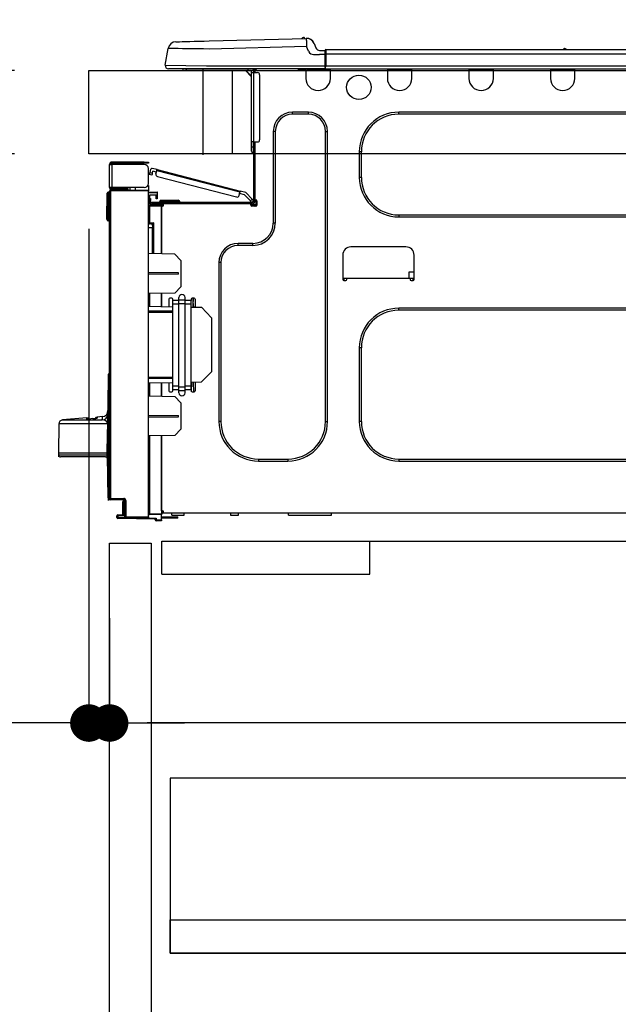
# Model space of a CAD drawing. Extents: x 27948 to 54421, y -25 to 8845.
# Drawn here: x 34481 to 34768, y 2497 to 2970 of the extents above; entities that cross this region are included whole.
import ezdxf

# ---------------------------------------------------------------- set-up
doc = ezdxf.new("R2010")
doc.units = 0
doc.header["$LTSCALE"] = 50
doc.header["$MEASUREMENT"] = 0
doc.linetypes.add('HIDDEN', pattern=[0.375, 0.25, -0.125])
doc.layers.get('0').update_dxf_attribs({"linetype": 'CONTINUOUS'})
doc.layers.get('DEFPOINTS').update_dxf_attribs({"color": 146, "linetype": 'CONTINUOUS'})
for name, color, linetype in [('121-キャビネット（中）', 253, 'HIDDEN'), ('126-甲板', 2, 'CONTINUOUS'), ('150-機器', 8, 'CONTINUOUS'), ('166-寸法B', 11, 'CONTINUOUS')]:
    doc.layers.add(name, color=color, linetype=linetype)
doc.styles.add('KH001', font='txt')
doc.dimstyles.new('KH1xx030', dxfattribs={"dimscale": 30, "dimtxt": 2, "dimasz": 0.6, "dimexe": 0.3, "dimexo": 1.2, "dimgap": 0.5, "dimtad": 3, "dimdec": 1, "dimdsep": 46, "dimlunit": 6, "dimtxsty": 'KH001', "dimblk": 'DOT', "dimcen": 1, "dimdle": 1, "dimclrd": 256, "dimclre": 256, "dimclrt": 256, "dimadec": 0, "dimazin": 0, "dimtfac": 1, "dimtdec": 1, "dimtix": 1, "dimtmove": 2, "dimatfit": 3, "dimldrblk": 'CLOSEDBLANK', "dimfxl": 1, "dimtolj": 1, "dimtzin": 0, "dimlwd": -1, "dimlwe": -1, "dimarcsym": 0})

# ---------------------------------------------------------------- blocks, each defined once
blk = doc.blocks.new('HT-F6S_D')
at = {"layer": '150-機器', "color": 13, "linetype": 'Continuous'}
for p, q in [((19.64, 13.39), (66.27, 14.62)), ((66.27, 14.62), (66.27, 14.54)), ((66.27, 14.54), (66.27, 14.32)), ((66.27, 14.32), (66.28, 13.96)), ((66.37, 14.62), (66.37, 14.62)), ((-1.45, 1.72), (-0.08, 9.72)), ((0.12, 9.72), (-0.08, 9.72)), ((0.72, 9.71), (0.12, 9.72)), ((1.71, 9.7), (0.72, 9.71)), ((3.06, 9.68), (1.71, 9.7)), ((4.76, 9.66), (3.06, 9.68)), ((3.67, 12.98), (3.87, 12.98)), ((3.87, 12.98), (4.46, 13)), ((4.46, 13), (5.41, 13.02)), ((6.76, 9.64), (4.76, 9.66)), ((5.41, 13.02), (6.72, 13.06)), ((6.72, 13.06), (8.35, 13.1)), ((9.02, 9.61), (6.76, 9.64)), ((8.35, 13.1), (10.25, 13.15)), ((11.5, 9.58), (9.02, 9.61)), ((10.25, 13.15), (12.39, 13.2)), ((14.15, 9.55), (11.5, 9.58)), ((12.39, 13.2), (14.7, 13.26)), ((16.92, 9.51), (14.15, 9.55)), ((14.7, 13.26), (17.14, 13.33)), ((19.74, 9.48), (16.92, 9.51)), ((17.14, 13.33), (19.64, 13.39)), ((66.37, 10.7), (19.74, 9.48)), ((66.28, 13.96), (66.3, 13.47)), ((66.3, 13.47), (66.31, 12.88)), ((66.31, 12.88), (66.33, 12.2)), ((66.33, 12.2), (66.35, 11.46)), ((66.35, 11.46), (66.37, 10.7)), ((67.28, 8.51), (66.37, 10.7)), ((69.98, 12.21), (70.9, 10.02)), ((69.98, 12.21), (70.9, 10.02)), ((69.98, 12.21), (69.98, 12.21)), ((70.9, 10.02), (70.9, 10.02)), ((190.4, 9.69), (190.49, 9.69)), ((190.49, 9.69), (190.49, 9.69)), ((67.28, 8.51), (67.81, 7.65)), ((67.81, 7.65), (68.43, 7.2)), ((68.43, 7.2), (69.74, 6.87)), ((69.74, 6.87), (72.7, 6.85)), ((72.7, 8.81), (75.31, 8.81)), ((75.31, 6.85), (72.7, 6.85)), ((75.31, 7.24), (75.31, 8.91)), ((75.31, 8.81), (75.31, 7.24)), ((75.31, 8.32), (75.31, 7.24)), ((75.31, 0.59), (75.31, 7.24)), ((75.61, 7.24), (75.31, 7.24)), ((75.61, 9.2), (429.43, 9.2)), ((75.61, 9.2), (75.61, 9.17)), ((75.61, 9.17), (75.61, 9.05)), ((75.61, 9.05), (75.61, 8.87)), ((75.61, 8.87), (75.61, 8.63)), ((75.61, 8.63), (75.61, 8.33)), ((75.61, 8.33), (75.61, 7.99)), ((75.61, 7.99), (75.61, 7.63)), ((75.61, 7.63), (75.61, 7.24)), ((75.61, 7.24), (75.61, 1.47)), ((75.61, 7.24), (429.43, 7.24)), ((189.82, 9.4), (191.08, 9.4)), ((-1.45, 1.72), (18.37, 1.47)), ((18.37, 0), (0, 0)), ((8.76, -0.88), (8.76, 0)), ((18.37, 1.47), (75.31, 1.47)), ((75.31, 0), (18.37, 0)), ((38.13, 0), (38.13, -0.88)), ((62.47, -0.74), (62.44, 0)), ((64.43, -0.69), (64.4, 0)), ((66.08, 0), (66.08, -0.69)), ((66.67, 0), (66.67, -0.1)), ((67.34, 0), (67.34, -0.1)), ((67.34, 0), (67.34, -0.1)), ((70.6, -0.1), (70.59, 0)), ((70.6, -0.1), (70.59, 0)), ((71.58, -0.1), (71.57, 0)), ((71.58, -0.1), (71.57, 0)), ((71.58, -0.1), (71.57, 0)), ((71.58, -0.1), (71.57, 0)), ((71.57, 0), (71.58, -0.1)), ((71.57, 0), (71.58, -0.1)), ((71.57, 0), (71.58, -0.1)), ((71.57, 0), (71.58, -0.1)), ((73.54, -0.1), (73.53, 0)), ((75.31, 0.59), (75.31, 0)), ((75.31, 0), (429.72, 0)), ((75.61, 1.47), (429.43, 1.47)), ((77.24, -0.1), (77.24, 0)), ((77.83, -0.69), (77.83, 0)), ((105.24, 0), (105.24, -0.69)), ((105.83, 0), (105.83, -0.1)), ((116.41, -0.1), (116.41, 0)), ((116.99, -0.69), (116.99, 0)), ((144.41, 0), (144.41, -0.69)), ((144.99, 0), (144.99, -0.1)), ((155.57, -0.1), (155.57, 0)), ((156.15, -0.69), (156.15, 0)), ((183.57, 0), (183.57, -0.69)), ((184.15, 0), (184.15, -0.1)), ((194.73, -0.1), (194.73, 0)), ((195.31, -0.69), (195.31, 0)), ((8.76, -0.88), (7.78, -0.88)), ((38.13, -0.88), (8.76, -0.88)), ((37.01, -0.88), (39.94, -3.82)), ((37.27, -0.88), (39.94, -3.56)), ((39.94, -0.88), (38.13, -0.88)), ((39.94, -1.86), (39.94, -0.88)), ((39.94, -35.15), (39.94, -1.86)), ((39.94, -1.86), (40.92, -1.86)), ((40.53, -0.1), (40.73, -0.1)), ((40.73, -0.1), (40.73, -0.29)), ((40.92, -0.49), (40.92, -0.88)), ((40.92, -0.88), (40.92, -1.86)), ((40.92, -1.86), (40.92, -35.15)), ((40.92, -1.86), (42.88, -1.86)), ((41.51, -0.2), (41.51, -1.86)), ((42.1, -0.2), (41.51, -0.2)), ((43.86, -2.84), (43.86, -34.17)), ((64.43, -0.69), (62.47, -0.74)), ((65, -0.67), (64.43, -0.69)), ((65.55, -0.66), (65, -0.67)), ((66.06, -0.65), (65.55, -0.66)), ((66.08, -0.64), (65.62, -0.66)), ((66.08, -0.64), (66.06, -0.65)), ((66.08, -0.69), (77.83, -0.69)), ((66.08, -0.69), (66.08, -4.6)), ((66.67, -0.1), (77.24, -0.1)), ((77.83, -4.6), (77.83, -0.69)), ((105.24, -0.69), (116.99, -0.69)), ((105.24, -0.69), (105.24, -4.6)), ((105.83, -0.1), (116.41, -0.1)), ((116.99, -4.6), (116.99, -0.69)), ((144.41, -0.69), (156.15, -0.69)), ((144.41, -0.69), (144.41, -4.6)), ((144.99, -0.1), (155.57, -0.1)), ((156.15, -4.6), (156.15, -0.69)), ((183.57, -0.69), (195.31, -0.69)), ((183.57, -0.69), (183.57, -4.6)), ((184.15, -0.1), (194.73, -0.1)), ((195.31, -4.6), (195.31, -0.69)), ((67.26, -20.85), (59.62, -20.85)), ((59.62, -21.83), (59.62, -20.85)), ((67.26, -21.83), (59.62, -21.83)), ((67.26, -21.83), (67.26, -20.85)), ((350.78, -20.85), (110.73, -20.85)), ((110.73, -21.83), (110.73, -20.85)), ((350.78, -21.83), (110.73, -21.83)), ((50.42, -30.06), (50.42, -74.11)), ((51.4, -30.06), (50.42, -30.06)), ((51.4, -30.06), (51.4, -74.11)), ((75.48, -30.06), (76.46, -30.06)), ((75.48, -169.47), (75.48, -30.06)), ((76.46, -169.47), (76.46, -30.06)), ((39.94, -37.5), (39.94, -35.15)), ((40.92, -35.15), (39.94, -35.15)), ((39.94, -37.5), (40.73, -37.5)), ((39.94, -39.65), (39.94, -37.5)), ((40.73, -35.15), (40.73, -37.5)), ((40.73, -37.5), (40.92, -37.5)), ((40.73, -37.5), (40.73, -40.43)), ((40.92, -35.15), (40.92, -63.73)), ((40.92, -35.15), (42.88, -35.15)), ((41.51, -35.15), (41.51, -63.05)), ((40.73, -40.43), (40.92, -40.43)), ((91.73, -39.85), (91.73, -52.18)), ((92.71, -39.85), (91.73, -39.85)), ((92.71, -39.85), (92.71, -52.18)), ((-28.2, -45.9), (-28.2, -46)), ((-28.2, -57.06), (-28.2, -46)), ((-28.2, -46), (-27.12, -46)), ((-27.61, -45.9), (-27.61, -46)), ((-11.55, -44.82), (-27.12, -44.82)), ((-27.12, -45.41), (-11.55, -45.41)), ((-27.12, -46), (-27.12, -57.06)), ((-11.55, -46), (-27.12, -46)), ((-17.82, -45.41), (-17.82, -46)), ((-13.12, -46), (-13.12, -45.41)), ((-11.55, -45.41), (-11.55, -44.82)), ((-11.55, -44.82), (-9.59, -44.82)), ((-9.59, -45.41), (-11.55, -45.41)), ((-9.59, -44.82), (-9.59, -45.41)), ((-9.59, -55.1), (-9.59, -47.95)), ((-9.04, -50.74), (-9.02, -50.69)), ((-9.04, -50.76), (-9.04, -50.74)), ((-7.91, -51.05), (-9.04, -50.76)), ((-9.02, -50.69), (-9, -50.6)), ((-9, -50.6), (-8.97, -50.48)), ((-8.97, -50.48), (-8.93, -50.34)), ((-8.93, -50.34), (-8.89, -50.18)), ((-8.89, -50.18), (-8.85, -50)), ((-8.85, -50), (-8.8, -49.81)), ((-8.8, -49.81), (-8.41, -48.3)), ((-8.8, -49.81), (-7.66, -50.11)), ((-7.9, -51.04), (-7.91, -51.05)), ((-7.89, -50.98), (-7.9, -51.04)), ((-7.86, -50.9), (-7.89, -50.98)), ((-7.83, -50.78), (-7.86, -50.9)), ((-7.8, -50.63), (-7.83, -50.78)), ((-7.75, -50.47), (-7.8, -50.63)), ((-7.71, -50.29), (-7.75, -50.47)), ((-7.66, -50.11), (-7.71, -50.29)), ((-5.41, -48.46), (-7.69, -47.87)), ((-7.66, -50.11), (-7.42, -49.16)), ((-5.71, -49.6), (-7.42, -49.16)), ((-5.95, -50.55), (-5.56, -49.03)), ((-5.56, -49.03), (-5.53, -48.92)), ((34.39, -59.36), (-5.56, -49.03)), ((-5.53, -48.92), (-5.51, -48.81)), ((-5.51, -48.81), (-5.48, -48.72)), ((-5.48, -48.72), (-5.46, -48.63)), ((-5.46, -48.63), (-5.44, -48.56)), ((-5.44, -48.56), (-5.43, -48.51)), ((-5.43, -48.51), (-5.42, -48.47)), ((-5.42, -48.47), (-5.41, -48.46)), ((-5.41, -48.46), (34.54, -58.8)), ((-5.25, -51.74), (32.8, -61.58)), ((-9.59, -56.08), (-9.86, -56.08)), ((-9.66, -55.59), (-9.59, -55.59)), ((-9.59, -56.08), (-9.59, -58.23)), ((92.71, -52.18), (91.73, -52.18)), ((-29.47, -72.06), (-29.31, -59.71)), ((-28.98, -72.06), (-28.82, -59.71)), ((-28.82, -59.71), (-28.82, -59.23)), ((-28.82, -59.23), (-28.64, -59.23)), ((-28.64, -59.71), (-28.82, -59.71)), ((-28.64, -59.71), (-28.64, -59.23)), ((-28.64, -59.23), (-28.2, -59.32)), ((-27.12, -57.06), (-28.2, -57.06)), ((-28.2, -57.06), (-28.2, -57.16)), ((-28.2, -206.33), (-28.2, -58.88)), ((-28.2, -58.88), (-27.71, -58.88)), ((-27.71, -58.39), (-9.59, -58.23)), ((-9.59, -58.72), (-27.71, -58.88)), ((-27.71, -58.88), (-27.71, -206.33)), ((-27.61, -57.06), (-27.61, -57.16)), ((-11.55, -57.06), (-27.12, -57.06)), ((-19.87, -57.65), (-27.12, -57.65)), ((-19.87, -58.23), (-27.12, -58.23)), ((-19.87, -57.06), (-19.87, -57.51)), ((-19.45, -57.51), (-19.87, -57.51)), ((-19.87, -58.23), (-19.87, -57.65)), ((-19.87, -57.65), (-19.38, -57.65)), ((-19.38, -58.23), (-19.87, -58.23)), ((-19.45, -57.51), (-19.45, -57.06)), ((-19.38, -57.51), (-19.45, -57.51)), ((-19.38, -57.65), (-19.38, -57.06)), ((-19.38, -57.65), (-19.38, -58.23)), ((-19.38, -58.32), (-19.38, -58.23)), ((-18.51, -57.06), (-18.51, -58.31)), ((-15.71, -58.29), (-15.71, -57.06)), ((-9.59, -58.23), (-9.59, -58.72)), ((-9.59, -215.3), (-9.59, -58.72)), ((-9.59, -59.27), (-5.29, -59.2)), ((-5.29, -59.68), (-9.59, -59.76)), ((-5.29, -60.71), (-9.1, -60.77)), ((-9.1, -60.77), (-9.1, -62.36)), ((-5.87, -61.48), (-5.87, -61.09)), ((-5.29, -61.48), (-5.87, -61.48)), ((-5.87, -62.46), (-5.87, -61.48)), ((-5.36, -60.71), (-5.31, -60.88)), ((-5.31, -60.88), (-5.29, -61.09)), ((-5.29, -59.2), (-5.29, -59.68)), ((-5.29, -59.68), (-5.29, -60.71)), ((-5.29, -61.09), (-5.29, -61.48)), ((-5.29, -61.48), (-5.29, -62.46)), ((34, -60.88), (34.39, -59.36)), ((36.61, -60.55), (34.24, -59.93)), ((34.42, -59.25), (34.39, -59.36)), ((34.45, -59.15), (34.42, -59.25)), ((34.47, -59.05), (34.45, -59.15)), ((34.49, -58.96), (34.47, -59.05)), ((34.51, -58.89), (34.49, -58.96)), ((34.53, -58.84), (34.51, -58.89)), ((34.54, -58.8), (34.53, -58.81)), ((34.53, -58.81), (34.53, -58.84)), ((37.24, -59.49), (34.54, -58.8)), ((39.4, -63.51), (36.61, -60.55)), ((37.24, -59.49), (40.25, -62.71)), ((-9.11, -66.18), (-9.59, -66.18)), ((-9.11, -65.7), (-3.33, -65.59)), ((-3.33, -66.08), (-9.11, -66.18)), ((-9.11, -66.18), (-9.11, -74)), ((-9.1, -62.36), (-8.52, -62.36)), ((-9.1, -63.34), (-9.1, -62.36)), ((-8.52, -63.34), (-9.1, -63.34)), ((-9.1, -63.73), (-9.1, -63.34)), ((-9.1, -63.73), (-9.1, -65.09)), ((-9.1, -65.09), (-3.33, -65.19)), ((-8.52, -62.36), (-8.52, -63.34)), ((-8.52, -63.73), (-8.52, -63.34)), ((-8.52, -65.1), (-8.52, -64.91)), ((-8.52, -64.91), (-7.93, -64.91)), ((40.34, -64.32), (-7.93, -64.32)), ((-2.25, -64.91), (-7.93, -64.91)), ((-6.56, -64.91), (-6.56, -65.13)), ((-5.29, -62.46), (-5.87, -62.46)), ((-4.21, -63.93), (-4.21, -64.32)), ((-1.27, -63.93), (-4.21, -63.93)), ((-3.43, -63.15), (-1.27, -63.15)), ((-3.33, -65.59), (-3.33, -65.19)), ((-2.25, -65.4), (-3.33, -65.4)), ((-3.33, -65.59), (-3.33, -65.99)), ((-3.33, -65.74), (-2.32, -65.75)), ((-3.33, -88.93), (-3.33, -65.99)), ((-3.33, -65.99), (-2.74, -65.99)), ((-3.33, -66.08), (-3.33, -88.93)), ((-2.25, -65.5), (-2.25, -64.91)), ((39.65, -64.91), (-2.25, -64.91)), ((-1.27, -63.15), (2.64, -63.15)), ((-1.27, -63.15), (-1.27, -63.93)), ((-1.27, -63.93), (-1.27, -64.32)), ((2.64, -63.93), (-1.27, -63.93)), ((2.64, -63.15), (4.8, -63.15)), ((2.64, -63.15), (2.64, -63.93)), ((2.64, -63.93), (2.64, -64.32)), ((5.58, -63.93), (2.64, -63.93)), ((5.58, -63.93), (5.58, -64.32)), ((39.4, -63.51), (40.25, -62.71)), ((39.53, -63.65), (39.4, -63.51)), ((39.65, -63.78), (39.53, -63.65)), ((39.77, -63.91), (39.65, -63.78)), ((40.34, -64.91), (39.65, -64.91)), ((39.65, -65.5), (39.65, -64.91)), ((42, -65.4), (39.65, -65.4)), ((39.87, -64.01), (39.77, -63.91)), ((41.8, -65.89), (39.85, -65.89)), ((39.95, -64.1), (39.87, -64.01)), ((40.02, -64.17), (39.95, -64.1)), ((40.05, -64.21), (40.02, -64.17)), ((40.07, -64.22), (40.05, -64.21)), ((40.92, -63.42), (40.07, -64.22)), ((42.1, -65.99), (40.14, -65.99)), ((40.25, -62.71), (40.38, -62.85)), ((40.38, -62.85), (40.51, -62.98)), ((40.51, -62.98), (40.63, -63.1)), ((40.63, -63.1), (40.73, -63.21)), ((40.73, -63.21), (40.81, -63.3)), ((40.81, -63.3), (40.87, -63.37)), ((40.87, -63.37), (40.91, -63.41)), ((40.91, -63.41), (40.92, -63.42)), ((41.51, -63.05), (41.51, -63.73)), ((41.51, -63.05), (42.1, -63.05)), ((42, -63.05), (42, -65.5)), ((42.59, -63.54), (42.59, -65.5)), ((110.73, -70.2), (110.73, -71.17)), ((110.73, -70.2), (350.78, -70.2)), ((-29.47, -72.06), (-28.98, -72.06)), ((-29.46, -72.55), (-29.47, -72.06)), ((-28.98, -72.06), (-28.2, -72.06)), ((-28.97, -72.55), (-28.98, -72.06)), ((-28.97, -73.03), (-28.97, -72.55)), ((-28.97, -72.55), (-28.2, -72.55)), ((-28.2, -73.03), (-28.97, -73.03)), ((-9.11, -74), (-9.59, -74)), ((-9.59, -74.47), (-9.23, -74.48)), ((-9.11, -74), (-7.16, -74)), ((-7.64, -74.49), (-9.1, -74.49)), ((-8.34, -74.49), (-7.64, -74.51)), ((-7.64, -75.34), (-7.64, -74.49)), ((-7.64, -75.34), (-7.64, -76.46)), ((-7.16, -74), (-7.16, -88.87)), ((51.4, -74.11), (50.42, -74.11)), ((110.73, -71.17), (350.78, -71.17)), ((-7.64, -76.46), (-9.59, -76.43)), ((-7.64, -88.86), (-7.64, -76.46)), ((40.63, -83.9), (33.48, -83.9)), ((33.48, -84.88), (33.48, -83.9)), ((40.63, -84.88), (33.48, -84.88)), ((40.63, -84.88), (40.63, -83.9)), ((3.13, -89.05), (-9.59, -88.82)), ((6.07, -92.09), (3.13, -89.05)), ((83.8, -89.48), (83.8, -101.23)), ((114.15, -85.57), (87.72, -85.57)), ((118.07, -101.23), (118.07, -89.48)), ((6.07, -92.09), (6.07, -104.8)), ((24.28, -93.1), (24.28, -169.47)), ((25.26, -93.1), (24.28, -93.1)), ((25.26, -93.1), (25.26, -169.47)), ((4.9, -98.01), (-9.59, -97.93)), ((4.9, -98.67), (-9.59, -98.75)), ((4.9, -98.67), (4.9, -98.01)), ((115.61, -97.71), (115.56, -100.64)), ((118.07, -97.71), (115.61, -97.71)), ((83.8, -100.64), (85.76, -100.64)), ((84.29, -100.64), (84.27, -101.72)), ((84.29, -101.72), (85.27, -101.72)), ((85.76, -101.23), (85.76, -100.64)), ((85.76, -100.64), (116.11, -100.64)), ((116.11, -100.64), (118.07, -100.64)), ((116.11, -100.64), (116.11, -101.23)), ((116.6, -101.72), (117.58, -101.72)), ((117.6, -101.72), (117.58, -100.64)), ((3.08, -107.79), (-9.59, -108.01)), ((-9.11, -108), (-9.11, -114.13)), ((-3.33, -114.23), (-3.33, -107.9)), ((-3.33, -107.9), (-3.33, -114.23)), ((3.08, -107.79), (6.07, -104.8)), ((0.2, -110.73), (0.2, -114.29)), ((1.66, -110.24), (0.69, -110.24)), ((2.15, -111.36), (2.15, -110.73)), ((2.15, -113.04), (2.15, -111.36)), ((5.09, -111.36), (2.15, -111.36)), ((5.09, -113.04), (2.15, -113.04)), ((2.15, -152.53), (2.15, -113.04)), ((5.09, -111.02), (5.09, -109.89)), ((5.09, -111.02), (8.03, -111.02)), ((5.09, -112.7), (5.09, -111.02)), ((5.09, -152.88), (5.09, -112.7)), ((5.09, -112.7), (8.03, -112.7)), ((8.03, -111.02), (8.03, -109.89)), ((8.03, -112.7), (8.03, -111.02)), ((10.96, -111.36), (8.03, -111.36)), ((8.03, -152.88), (8.03, -112.7)), ((10.96, -113.04), (8.03, -113.04)), ((10.96, -110.73), (10.96, -111.36)), ((10.96, -113.04), (10.96, -111.36)), ((10.96, -152.53), (10.96, -113.04)), ((12.43, -110.24), (11.45, -110.24)), ((11.87, -112.78), (11.85, -114.35)), ((11.87, -112.71), (11.88, -112.62)), ((11.87, -112.76), (11.87, -112.71)), ((11.87, -112.78), (11.87, -112.76)), ((11.93, -112.78), (11.87, -112.78)), ((11.88, -112.19), (11.89, -112.01)), ((11.88, -112.36), (11.88, -112.19)), ((11.88, -112.5), (11.88, -112.36)), ((11.88, -112.62), (11.88, -112.5)), ((11.92, -110.24), (11.89, -111.82)), ((11.89, -111.82), (11.95, -111.82)), ((11.89, -112.01), (11.89, -111.82)), ((11.91, -114.35), (11.98, -110.24)), ((12.92, -110.73), (12.92, -114.52)), ((-9.59, -114.12), (2.15, -114.33)), ((-9.59, -116.29), (2.15, -116.35)), ((2.15, -117.04), (-9.59, -117.1)), ((10.96, -114.48), (15.86, -114.57)), ((11.84, -114.5), (11.85, -114.35)), ((11.85, -114.5), (11.85, -114.35)), ((11.85, -114.35), (12.92, -114.35)), ((20.76, -119.64), (15.86, -114.57)), ((350.78, -115.03), (110.73, -115.03)), ((110.73, -116.01), (110.73, -115.03)), ((350.78, -116.01), (110.73, -116.01)), ((20.76, -119.64), (20.76, -145.66)), ((91.73, -134.03), (91.73, -169.47)), ((92.71, -134.03), (91.73, -134.03)), ((92.71, -134.03), (92.71, -169.47)), ((-28.65, -146.78), (-28.2, -146.31)), ((-28.59, -146.72), (-28.47, -146.6)), ((-28.47, -146.6), (-28.45, -146.58)), ((15.77, -150.64), (20.76, -145.66)), ((-29.06, -169.19), (-28.78, -149.49)), ((-28.78, -206.41), (-28.78, -147.12)), ((-28.3, -147.12), (-28.78, -147.12)), ((-28.69, -146.82), (-28.67, -146.79)), ((-28.67, -146.79), (-28.59, -146.72)), ((-28.2, -147.01), (-28.3, -147.12)), ((-28.3, -147.12), (-28.3, -206.41)), ((-9.59, -148.11), (2.15, -148.17)), ((2.15, -148.86), (-9.59, -148.92)), ((2.15, -150.88), (-9.59, -151.09)), ((-9.11, -151.08), (-9.11, -157.21)), ((-3.33, -157.31), (-3.33, -150.98)), ((-3.33, -150.98), (-3.33, -157.31)), ((0.2, -150.92), (0.2, -154.78)), ((15.77, -150.64), (10.96, -150.73)), ((11.13, -155.15), (11.21, -150.72)), ((12.3, -155.27), (12.14, -150.71)), ((12.92, -150.69), (12.92, -154.78)), ((0.69, -155.27), (1.66, -155.27)), ((2.15, -154.22), (2.15, -152.53)), ((5.09, -152.53), (2.15, -152.53)), ((5.09, -154.22), (2.15, -154.22)), ((2.15, -154.78), (2.15, -154.22)), ((5.09, -152.88), (8.03, -152.88)), ((5.09, -154.56), (5.09, -152.88)), ((5.09, -154.56), (8.03, -154.56)), ((5.09, -155.69), (5.09, -154.56)), ((10.96, -152.53), (8.03, -152.53)), ((8.03, -154.56), (8.03, -152.88)), ((10.96, -154.22), (8.03, -154.22)), ((8.03, -155.69), (8.03, -154.56)), ((10.96, -154.22), (10.96, -152.53)), ((10.96, -154.22), (10.96, -154.78)), ((11.45, -155.27), (12.43, -155.27)), ((-9.59, -157.2), (3.13, -157.42)), ((6.07, -160.46), (3.13, -157.42)), ((6.07, -160.46), (6.07, -173.18)), ((-39.14, -167.75), (-50.78, -168.72)), ((-50.78, -168.72), (-31.72, -168.72)), ((-39.14, -168.28), (-39.14, -167.75)), ((-36.21, -168.06), (-37.18, -168.14)), ((-34.25, -167.87), (-34.36, -167.89)), ((-31.68, -167.12), (-34.25, -167.34)), ((-34.25, -167.34), (-34.25, -167.54)), ((-34.25, -167.54), (-34.25, -167.87)), ((-31.72, -168.72), (-31.71, -168.57)), ((-31.71, -168.57), (-31.7, -168.07)), ((-31.7, -168.07), (-31.69, -167.37)), ((-31.69, -167.37), (-31.68, -167.12)), ((-31.68, -167.12), (-31.68, -167.14)), ((-9.59, -166.46), (4.9, -166.54)), ((-9.59, -167.28), (4.9, -167.2)), ((4.9, -167.2), (4.9, -166.54)), ((25.26, -169.47), (24.28, -169.47)), ((75.48, -169.47), (76.46, -169.47)), ((92.71, -169.47), (91.73, -169.47)), ((-52.58, -170.64), (-52.77, -184.55)), ((-29.13, -170.64), (-52.58, -170.64)), ((-29.24, -175.72), (-29.13, -170.64)), ((-29.04, -170.65), (-29.12, -175.73)), ((3.08, -176.17), (6.07, -173.18)), ((-29.39, -184.53), (-29.24, -175.72)), ((-29.12, -175.73), (-29.26, -184.54)), ((3.08, -176.17), (-9.59, -176.39)), ((-9.11, -176.38), (-9.11, -213.72)), ((-3.33, -212.45), (-3.33, -176.28)), ((-3.33, -176.28), (-3.33, -213.82)), ((-29.32, -184.27), (-29.31, -184.18)), ((-29.32, -184.55), (-29.32, -184.27)), ((-29.31, -184.15), (-29.3, -184.14)), ((-29.31, -184.18), (-29.31, -184.15)), ((-29.3, -184.14), (-29.3, -184.14)), ((-29.3, -184.14), (-29.29, -184.14)), ((-29.29, -184.14), (-29.29, -184.15)), ((-29.29, -184.15), (-29.29, -184.17)), ((-29.29, -184.17), (-29.28, -184.27)), ((-29.28, -184.27), (-29.27, -184.39)), ((-29.27, -184.39), (-29.27, -184.54)), ((-52.77, -184.55), (-52.76, -185.54)), ((-52.77, -184.55), (-29.39, -184.55)), ((-52.76, -185.54), (-52.76, -186.5)), ((-52.76, -185.54), (-29.31, -185.54)), ((-30.21, -186.5), (-51.78, -186.5)), ((-30.21, -186.5), (-29.62, -186.27)), ((-29.62, -186.27), (-29.46, -186.08)), ((-29.46, -186.08), (-29.36, -185.87)), ((-29.39, -184.54), (-29.39, -184.53)), ((-29.39, -184.55), (-29.39, -184.54)), ((-29.36, -185.87), (-29.34, -185.78)), ((-29.32, -184.57), (-29.32, -184.55)), ((-29.32, -184.55), (-29.32, -184.55)), ((-29.31, -185.54), (-29.32, -184.57)), ((-29.27, -184.54), (-29.25, -185.54)), ((-29.26, -184.55), (-29.26, -184.54)), ((-29.26, -184.54), (-29.26, -184.54)), ((-29.26, -184.54), (-29.26, -184.54)), ((-29.26, -184.54), (-29.26, -184.55)), ((-28.78, -184.55), (-29.26, -184.55)), ((-28.97, -206.1), (-29.25, -186.02)), ((43.27, -187.48), (43.27, -188.46)), ((43.27, -187.48), (57.47, -187.48)), ((43.27, -188.46), (57.47, -188.46)), ((57.47, -187.48), (57.47, -188.46)), ((110.73, -187.48), (110.73, -188.46)), ((110.73, -187.48), (350.78, -187.48)), ((110.73, -188.46), (350.78, -188.46)), ((-28.97, -206.1), (-28.97, -207.36)), ((-28.78, -206.41), (-28.3, -206.41)), ((-28.3, -206.41), (-28.19, -206.41)), ((-21.09, -207.03), (-28.3, -206.9)), ((-28.2, -206.33), (-27.71, -206.33)), ((-27.5, -207.06), (-27.99, -207.06)), ((-27.71, -206.33), (-21.44, -206.38)), ((-21.44, -206.87), (-27.71, -206.82)), ((-27.5, -207.06), (-27.5, -206.91)), ((-21.26, -207.06), (-27.5, -207.06)), ((-21.93, -214.24), (-21.93, -208.08)), ((-21.45, -208.08), (-21.93, -208.08)), ((-21.45, -208.08), (-21.45, -214.72)), ((-20.95, -208.08), (-21.45, -208.08)), ((-21.44, -207.59), (-20.95, -207.59)), ((-21.26, -207.04), (-21.26, -207.02)), ((-21.26, -207.06), (-21.26, -207.04)), ((-21.11, -207.05), (-21.26, -207.06)), ((-21.06, -207.06), (-21.12, -207.05)), ((-21.07, -207.04), (-21.11, -207.05)), ((-20.47, -207.36), (-20.95, -207.36)), ((-20.95, -215.2), (-20.95, -207.36)), ((-20.47, -207.36), (-20.47, -215.2)), ((-3.33, -212.45), (-2.74, -212.45)), ((-2.74, -212.45), (-2.74, -212.94)), ((-24.77, -214.77), (-24.29, -214.77)), ((-24.77, -215.51), (-24.77, -214.77)), ((-24.77, -215.51), (-24.29, -215.51)), ((-24.29, -214.28), (-21.93, -214.24)), ((-21.45, -214.72), (-24.29, -214.77)), ((-24.29, -214.77), (-24.29, -215.51)), ((-24.29, -215.51), (-20.79, -215.57)), ((-6.27, -216.31), (-24.29, -216)), ((-20.47, -215.2), (-20.95, -215.2)), ((-20.47, -215.2), (-9.59, -215.3)), ((-9.59, -215.79), (-20.47, -215.69)), ((-9.59, -213.72), (-9.11, -213.72)), ((-9.59, -215.3), (-9.59, -215.79)), ((-9.59, -215.76), (-5.78, -215.83)), ((-9.11, -213.72), (-3.33, -213.82)), ((-3.33, -214.31), (-9.11, -214.21)), ((-6.27, -216.66), (-6.27, -216.31)), ((-5.78, -216.66), (-6.27, -216.66)), ((-5.78, -215.83), (-5.78, -216.66)), ((-5.78, -216.66), (-3.33, -216.66)), ((-3.33, -217.15), (-5.78, -217.15)), ((-3.33, -212.94), (-2.74, -212.94)), ((-3.33, -213.52), (-2.74, -213.52)), ((-3.33, -213.82), (-3.33, -214.31)), ((-3.33, -216.66), (-3.33, -214.31)), ((-3.33, -215.29), (2.55, -215.29)), ((2.55, -215.87), (-3.33, -215.87)), ((-3.33, -216.66), (-3.33, -217.15)), ((-2.74, -213.52), (-2.74, -212.94)), ((-2.74, -212.94), (-2.25, -212.94)), ((-2.25, -213.52), (-2.74, -213.52)), ((-2.25, -212.93), (-2.25, -212.94)), ((-2.25, -213.52), (-2.25, -212.94)), ((416.18, -213.52), (-2.25, -213.52)), ((1.66, -214.5), (1.66, -213.52)), ((1.66, -214.5), (7.54, -214.5)), ((2.55, -215.29), (2.55, -215.87)), ((2.55, -215.29), (4.5, -215.29)), ((4.5, -215.87), (2.55, -215.87)), ((4.5, -215.87), (4.5, -215.29)), ((7.54, -214.5), (7.54, -213.52)), ((29.86, -213.52), (29.86, -214.5)), ((29.86, -214.5), (33.78, -214.5)), ((33.78, -214.5), (33.78, -213.52)), ((57.66, -214.5), (57.66, -213.52)), ((57.66, -214.5), (78.42, -214.5)), ((78.42, -214.5), (78.42, -213.52))]:
    blk.add_line(p, q, dxfattribs=at)
for points in [[(-7.16, -74), (-7.22, -74.07), (-7.28, -74.13), (-7.33, -74.18), (-7.39, -74.24), (-7.44, -74.29), (-7.49, -74.34), (-7.53, -74.38), (-7.56, -74.42), (-7.59, -74.45), (-7.61, -74.47), (-7.63, -74.48), (-7.64, -74.49), (-7.64, -74.49)], [(-28.97, -206.1), (-28.96, -206.1), (-28.92, -206.1), (-28.87, -206.1), (-28.79, -206.1), (-28.78, -206.1)], [(-21.93, -214.24), (-21.93, -214.25), (-21.91, -214.26), (-21.9, -214.28), (-21.87, -214.3), (-21.84, -214.34), (-21.8, -214.38), (-21.75, -214.42), (-21.71, -214.47), (-21.65, -214.52), (-21.59, -214.58), (-21.54, -214.64), (-21.48, -214.7), (-21.45, -214.72)], [(-5.78, -215.83), (-5.85, -215.89), (-5.91, -215.95), (-5.96, -216.01), (-6.02, -216.06), (-6.07, -216.11), (-6.12, -216.16), (-6.16, -216.2), (-6.19, -216.24), (-6.22, -216.27), (-6.24, -216.29), (-6.26, -216.3), (-6.27, -216.31), (-6.27, -216.31)]]:
    blk.add_lwpolyline(points, dxfattribs=at)
blk.add_circle((91.54, -8.91), 5.87, dxfattribs=at)
for centre, radius, start, end in [((64.9, 14.28), 0.784, 23.5498, 159.4502), ((64.9, 14.28), 0.784, 23.5498, 92.5103), ((66.37, 10.7), 3.92, 22.6199, 91.5), ((66.37, 10.7), 3.92, 22.6199, 87.6957), ((3.78, 9.06), 3.92, 91.5, 170.3266), ((72.7, 10.77), 1.96, 202.6196, 270), ((72.7, 10.77), 1.96, 202.6203, 270), ((190.4, 8.96), 0.734, 90, 143.1301), ((190.49, 8.96), 0.734, 36.8699, 90), ((75.61, 8.91), 0.294, 90, 180), ((189.43, 9.69), 0.49, 270, 323.1301), ((191.47, 9.69), 0.49, 216.8699, 270), ((191.47, 9.69), 0.49, 216.8699, 270), ((0, 1.47), 1.47, 170.3266, 270), ((7.78, 0.1), 0.979, 185.7392, 270), ((78.71, -0.05), 3.46, 153.842, 169.2883), ((39.94, -0.88), 0.979, 0, 64.1581), ((40.34, -0.49), 0.587, 0, 56.4427), ((40.34, -0.49), 1.17, 0, 24.6243), ((42.1, 0.29), 0.49, 270, 323.1301), ((42.88, -2.84), 0.979, 0, 90), ((71.96, -4.6), 5.87, 180, 0), ((111.12, -4.6), 5.87, 180, 0), ((150.28, -4.6), 5.87, 180, 0), ((189.44, -4.6), 5.87, 180, 0), ((59.62, -30.06), 9.2, 90, 180), ((59.62, -30.06), 8.22, 90, 180), ((67.26, -30.06), 9.2, 0, 90), ((67.26, -30.06), 8.22, 0, 90), ((110.73, -39.85), 18.99, 90, 180), ((110.73, -39.85), 18.01, 90, 180), ((42.88, -34.17), 0.979, 270, 0), ((40.73, -39.65), 0.783, 180, 270), ((-27.12, -45.9), 1.08, 90, 180), ((-27.12, -45.9), 0.49, 90, 180), ((-11.55, -47.95), 1.96, 0, 90), ((-7.84, -48.44), 0.587, 75.5, 165.5), ((-5.01, -50.79), 0.979, 165.5, 255.5), ((-11.55, -55.1), 1.96, 270, 0), ((110.73, -52.18), 18.99, 180, 270), ((110.73, -52.18), 18.01, 180, 270), ((-28.82, -59.72), 0.49, 90, 179.25), ((-29.06, -69.06), 9.34, 88.4993, 91.5007), ((-28.61, -60.42), 0.705, 53.7718, 92.6206), ((-27.12, -57.16), 1.08, 180, 270), ((-27.71, -58.88), 0.49, 90.5, 180), ((-13.68, -58.64), 14.03, 179.0003, 180.9997), ((-27.12, -57.16), 0.49, 180, 270), ((-6.29, -61.06), 0.414, 356.0965, 55.8364), ((33.05, -60.64), 0.979, 255.5, 345.5), ((-9.1, -66.18), 0.49, 91, 180), ((-2.1, -65.94), 7.02, 178.0016, 181.9984), ((-7.93, -63.73), 1.17, 180, 270), ((-7.93, -63.73), 0.587, 180, 270), ((-3.43, -63.93), 0.783, 90, 180), ((-2.74, -65.5), 0.49, 270, 0), ((4.8, -63.93), 0.783, 0, 90), ((40.14, -65.5), 0.49, 180, 270), ((40.34, -63.73), 0.587, 270, 0), ((40.34, -63.73), 1.17, 270, 0), ((41.51, -65.5), 0.49, 270, 0), ((42.1, -63.54), 0.49, 0, 90), ((42.1, -65.5), 0.49, 270, 0), ((-29.22, -63.2), 9.36, 268.5011, 271.4989), ((-28.97, -72.55), 0.49, 180.75, 270), ((-9.1, -74), 0.49, 180, 270), ((-2.09, -74.13), 7.02, 179.0015, 182.9981), ((40.63, -74.11), 9.79, 270, 0), ((40.63, -74.11), 10.77, 270, 0), ((33.48, -93.1), 9.2, 90, 180), ((33.48, -93.1), 8.22, 90, 180), ((87.72, -89.48), 3.92, 90, 180), ((114.15, -89.48), 3.92, 0, 90), ((84.29, -101.23), 0.49, 180, 270), ((85.27, -101.23), 0.49, 270, 0), ((116.6, -101.23), 0.49, 180, 270), ((117.58, -101.23), 0.49, 270, 0), ((6.56, -109.89), 1.47, 90, 180), ((6.56, -109.89), 1.47, 0, 90), ((0.69, -110.73), 0.49, 90, 180), ((1.66, -110.73), 0.49, 0, 90), ((11.45, -110.73), 0.49, 90, 180), ((12.43, -110.73), 0.49, 0, 90), ((110.73, -134.03), 18.99, 90, 180), ((110.73, -134.03), 18.01, 90, 180), ((-28.29, -147.12), 0.49, 136, 180), ((-28.55, -146.96), 0.196, 135, 173.5462), ((-21.48, -139.89), 9.94, 223.9033, 226.6897), ((0.69, -154.78), 0.49, 180, 270), ((1.66, -154.78), 0.49, 270, 0), ((6.56, -155.69), 1.47, 180, 270), ((6.56, -155.69), 1.47, 270, 0), ((11.45, -154.78), 0.49, 180, 270), ((12.43, -154.78), 0.49, 270, 0), ((-31.93, -164.2), 2.94, 274.6786, 359.2), ((-50.62, -170.67), 1.96, 94.7636, 179.2), ((-39.06, -168.72), 0.979, 31.072, 94.7371), ((-39.12, -162.76), 5.52, 269.7408, 275.7037), ((-39.45, -156.88), 11.41, 272.1215, 274.4159), ((-43.66, -91.52), 76.9, 273.7962, 274.8311), ((-38.44, -134.83), 33.31, 273.8399, 277.2241), ((-39.23, -125.5), 42.67, 274.0631, 276.5531), ((-34.17, -168.31), 0.979, 94.7373, 159.0928), ((-31.95, -165.79), 2.94, 274.5374, 359.1922), ((-31.65, -171.35), 2.64, 29.3305, 91.3255), ((-30.6, -169.15), 1.54, 323.7536, 358.5087), ((-30.84, -170.96), 1.74, 10.6053, 31.1407), ((2.19, -169.59), 31.26, 179.2673, 181.9375), ((43.27, -169.47), 18.99, 180, 270), ((43.27, -169.47), 18.01, 180, 270), ((57.47, -169.47), 18.99, 270, 0), ((57.47, -169.47), 18.01, 270, 0), ((110.73, -169.47), 18.99, 180, 270), ((110.73, -169.47), 18.01, 180, 270), ((-29.37, -173.91), 3.28, 84.208, 85.8126), ((-30.51, -184.17), 1.19, 342.3369, 355.2256), ((-28, -184.38), 1.27, 180.4344, 187.1014), ((-51.78, -185.52), 0.979, 180.8, 270), ((-30.21, -187.48), 0.979, 0.8, 90), ((-29.4, -185.02), 0.488, 87.1945, 88.9046), ((-29.4, -184.52), 0.0217, 283.9455, 337.3408), ((-30.21, -185.54), 0.908, 344.5539, 359.8665), ((-29.67, -186.03), 0.414, 1.7341, 37.5465), ((-29.45, -176.44), 8.11, 270.9232, 271.2866), ((-29.43, -178.21), 7.33, 271.014, 271.4127), ((-29.32, -185.67), 1.14, 86.7917, 86.9534), ((-142.05, -186.2), 112.8, 0.0902, 0.3343), ((-27.99, -206.08), 0.979, 180.8, 270), ((-28.29, -206.41), 0.49, 180, 269), ((-21.29, -206.66), 7.01, 178.0009, 181.9991), ((-27.71, -206.33), 0.49, 180, 269.5), ((-13.69, -206.57), 14.03, 179.0002, 180.9998), ((-21.44, -208.08), 0.49, 90, 180), ((-14.43, -207.96), 7.02, 177.0019, 180.9984), ((-21.44, -207.36), 0.979, 0, 89.5), ((-7.41, -206.63), 14.02, 179, 181), ((-21.44, -207.36), 0.49, 0, 89.5), ((-2.74, -212.94), 0.49, 0, 90), ((-24.28, -214.77), 0.49, 91, 180), ((-24.28, -215.51), 0.49, 180, 269), ((-17.28, -214.53), 7.01, 178.0009, 181.9991), ((-17.28, -215.75), 7.02, 178.001, 181.999), ((-20.46, -215.2), 0.49, 180, 269.5), ((-6.46, -215.45), 14.01, 178.999, 181.001), ((-9.1, -213.72), 0.49, 180, 269), ((-2.1, -213.96), 7.02, 178.0016, 181.9984), ((-5.78, -216.66), 0.49, 180, 270), ((1.23, -216.78), 7.02, 179.0014, 182.9984)]:
    blk.add_arc(centre, radius, start, end, dxfattribs=at)
at = {"layer": 'DEFPOINTS', "color": 13, "linetype": 'Continuous'}
blk.add_line((16.8, -41.29), (16.8, 0), dxfattribs=at)
blk = doc.blocks.new('_Dot')
at = {"color": 0, "linetype": 'ByBlock', "lineweight": -2}
blk.add_line((-0.5, 0), (-1, 0), dxfattribs=at)
at = {"color": 0, "linetype": 'ByBlock', "const_width": 0.5}
blk.add_lwpolyline([(-0.25, 0, 1), (0.25, 0, 1)], format="xyb", close=True, dxfattribs=at)
blk = doc.blocks.new('*D71')
at = {"layer": '166-寸法B', "transparency": 16777216}
for p, q in [((34513.74, 2981.45), (34513.74, 3243.45)), ((35413.74, 2981.45), (35413.74, 3243.45)), ((34531.74, 3234.45), (35395.74, 3234.45))]:
    blk.add_line(p, q, dxfattribs=at)
at = {"layer": 'DEFPOINTS', "color": 0, "transparency": 16777216}
for p in [(35413.74, 3234.45), (34513.74, 2945.45), (35413.74, 2945.45)]:
    blk.add_point(p, dxfattribs=at)
at = {"layer": '166-寸法B', "transparency": 16777216, "xscale": 18, "yscale": 18, "zscale": 18, "rotation": 180}
blk.add_blockref('_Dot', (34513.74, 3234.45), dxfattribs=at)
at = {"layer": '166-寸法B', "transparency": 16777216, "xscale": 18, "yscale": 18, "zscale": 18}
blk.add_blockref('_Dot', (35413.74, 3234.45), dxfattribs=at)
at = {"layer": '166-寸法B', "transparency": 16777216, "insert": (34963.74, 3279.45), "char_height": 60, "attachment_point": 5, "style": 'KH001'}
blk.add_mtext('\\A1;900', dxfattribs=at)
blk = doc.blocks.new('_ClosedBlank')
at = {"color": 0, "linetype": 'ByBlock', "lineweight": -2}
for p, q in [((-1, 0.167), (0, 0)), ((-1, 0.167), (-1, -0.167)), ((0, 0), (-1, -0.167))]:
    blk.add_line(p, q, dxfattribs=at)
blk = doc.blocks.new('*D75')
at = {"layer": '166-寸法B', "transparency": 16777216}
for p, q in [((34533.77, 3745.05), (34533.77, 3454.94)), ((34513.74, 2981.45), (34513.74, 3472.94)), ((34513.74, 3463.94), (34366.36, 3463.94)), ((34495.74, 3463.94), (34477.74, 3463.94)), ((34513.74, 3463.94), (34533.77, 3463.94)), ((34551.77, 3463.94), (34569.77, 3463.94))]:
    blk.add_line(p, q, dxfattribs=at)
at = {"layer": 'DEFPOINTS', "color": 0, "transparency": 16777216}
for p in [(34533.77, 3781.05), (34533.77, 3463.94), (34513.74, 2945.45)]:
    blk.add_point(p, dxfattribs=at)
at = {"layer": '166-寸法B', "transparency": 16777216, "xscale": 18, "yscale": 18, "zscale": 18}
blk.add_blockref('_Dot', (34513.74, 3463.94), dxfattribs=at)
at = {"layer": '166-寸法B', "transparency": 16777216, "xscale": 18, "yscale": 18, "zscale": 18, "rotation": 180}
blk.add_blockref('_Dot', (34533.77, 3463.94), dxfattribs=at)
at = {"layer": '166-寸法B', "transparency": 16777216, "insert": (34417, 3508.94), "char_height": 60, "attachment_point": 5, "style": 'KH001'}
blk.add_mtext('\\A1;20', dxfattribs=at)
blk = doc.blocks.new('*D77')
at = {"layer": '166-寸法B', "transparency": 16777216}
for p, q in [((35163.74, 2836.02), (35163.74, 2623.02)), ((34523.74, 2682.45), (34523.74, 2623.02)), ((35145.74, 2632.02), (34541.74, 2632.02))]:
    blk.add_line(p, q, dxfattribs=at)
at = {"layer": 'DEFPOINTS', "color": 0, "transparency": 16777216}
for p in [(35163.74, 2872.02), (34523.74, 2718.45), (34523.74, 2632.02)]:
    blk.add_point(p, dxfattribs=at)
at = {"layer": '166-寸法B', "transparency": 16777216, "xscale": 18, "yscale": 18, "zscale": 18, "rotation": 180}
blk.add_blockref('_Dot', (34523.74, 2632.02), dxfattribs=at)
at = {"layer": '166-寸法B', "transparency": 16777216, "xscale": 18, "yscale": 18, "zscale": 18}
blk.add_blockref('_Dot', (35163.74, 2632.02), dxfattribs=at)
at = {"layer": '166-寸法B', "transparency": 16777216, "insert": (34843.74, 2677.02), "char_height": 60, "attachment_point": 5, "style": 'KH001'}
blk.add_mtext('\\A1;640', dxfattribs=at)
blk = doc.blocks.new('*D78')
at = {"layer": '166-寸法B', "transparency": 16777216}
for p, q in [((34513.74, 2869.45), (34513.74, 2623.02)), ((34523.74, 2682.45), (34523.74, 2623.02)), ((34513.74, 2632.02), (34371.24, 2632.02)), ((34495.74, 2632.02), (34477.74, 2632.02)), ((34523.74, 2632.02), (34513.74, 2632.02)), ((34541.74, 2632.02), (34559.74, 2632.02))]:
    blk.add_line(p, q, dxfattribs=at)
at = {"layer": 'DEFPOINTS', "color": 0, "transparency": 16777216}
for p in [(34513.74, 2905.45), (34523.74, 2718.45), (34513.74, 2632.02)]:
    blk.add_point(p, dxfattribs=at)
at = {"layer": '166-寸法B', "transparency": 16777216, "xscale": 18, "yscale": 18, "zscale": 18}
blk.add_blockref('_Dot', (34513.74, 2632.02), dxfattribs=at)
at = {"layer": '166-寸法B', "transparency": 16777216, "xscale": 18, "yscale": 18, "zscale": 18, "rotation": 180}
blk.add_blockref('_Dot', (34523.74, 2632.02), dxfattribs=at)
at = {"layer": '166-寸法B', "transparency": 16777216, "insert": (34419.9, 2677.02), "char_height": 60, "attachment_point": 5, "style": 'KH001'}
blk.add_mtext('\\A1;10', dxfattribs=at)
blk = doc.blocks.new('*D79')
at = {"layer": '166-寸法B', "transparency": 16777216}
for p, q in [((34477.74, 2945.45), (34148.96, 2945.45)), ((34157.96, 2103.45), (34157.96, 2927.45)), ((34478.26, 2085.45), (34148.96, 2085.45))]:
    blk.add_line(p, q, dxfattribs=at)
at = {"layer": 'DEFPOINTS', "color": 0, "transparency": 16777216}
for p in [(34157.96, 2945.45), (34513.74, 2945.45), (34514.26, 2085.45)]:
    blk.add_point(p, dxfattribs=at)
at = {"layer": '166-寸法B', "transparency": 16777216, "xscale": 18, "yscale": 18, "zscale": 18}
for p, rotation in [((34157.96, 2945.45), 90), ((34157.96, 2085.45), 270)]:
    blk.add_blockref('_Dot', p, dxfattribs=dict(at, rotation=rotation))
at = {"layer": '166-寸法B', "transparency": 16777216, "insert": (34107.95, 2515.45), "char_height": 60, "attachment_point": 5, "rotation": 90, "style": 'KH001'}
blk.add_mtext('\\A1;860(910)', dxfattribs=at)
blk = doc.blocks.new('*D80')
at = {"layer": '166-寸法B', "transparency": 16777216}
for p, q in [((34378.3, 3785.45), (34148.96, 3785.45)), ((34157.96, 2963.45), (34157.96, 3767.45)), ((34477.74, 2945.45), (34148.96, 2945.45))]:
    blk.add_line(p, q, dxfattribs=at)
at = {"layer": 'DEFPOINTS', "color": 0, "transparency": 16777216}
for p in [(34157.96, 3785.45), (34414.3, 3785.45), (34513.74, 2945.45)]:
    blk.add_point(p, dxfattribs=at)
at = {"layer": '166-寸法B', "transparency": 16777216, "xscale": 18, "yscale": 18, "zscale": 18}
for p, rotation in [((34157.96, 3785.45), 90), ((34157.96, 2945.45), 270)]:
    blk.add_blockref('_Dot', p, dxfattribs=dict(at, rotation=rotation))
at = {"layer": '166-寸法B', "transparency": 16777216, "insert": (34107.95, 3365.45), "char_height": 60, "attachment_point": 5, "rotation": 90, "style": 'KH001'}
blk.add_mtext('\\A1;840(790)', dxfattribs=at)
blk = doc.blocks.new('*D82')
at = {"layer": '166-寸法B', "transparency": 16777216}
for p, q in [((34462.26, 4485.45), (33878.96, 4485.45)), ((33887.96, 2103.45), (33887.96, 4467.45)), ((34478.26, 2085.45), (33878.96, 2085.45))]:
    blk.add_line(p, q, dxfattribs=at)
at = {"layer": 'DEFPOINTS', "color": 0, "transparency": 16777216}
for p in [(33887.96, 4485.45), (34498.26, 4485.45), (34514.26, 2085.45)]:
    blk.add_point(p, dxfattribs=at)
at = {"layer": '166-寸法B', "transparency": 16777216, "xscale": 18, "yscale": 18, "zscale": 18}
for p, rotation in [((33887.96, 4485.45), 90), ((33887.96, 2085.45), 270)]:
    blk.add_blockref('_Dot', p, dxfattribs=dict(at, rotation=rotation))
at = {"layer": '166-寸法B', "transparency": 16777216, "insert": (33839.15, 3285.45), "char_height": 60, "attachment_point": 5, "rotation": 90, "style": 'KH001'}
blk.add_mtext('\\A1;2,400', dxfattribs=at)
blk = doc.blocks.new('*D83')
at = {"layer": '166-寸法B', "transparency": 16777216}
for p, q in [((34378.3, 3785.45), (34013.96, 3785.45)), ((34022.96, 2103.45), (34022.96, 3767.45)), ((34478.26, 2085.45), (34013.96, 2085.45))]:
    blk.add_line(p, q, dxfattribs=at)
at = {"layer": 'DEFPOINTS', "color": 0, "transparency": 16777216}
for p in [(34022.96, 3785.45), (34414.3, 3785.45), (34514.26, 2085.45)]:
    blk.add_point(p, dxfattribs=at)
at = {"layer": '166-寸法B', "transparency": 16777216, "xscale": 18, "yscale": 18, "zscale": 18}
for p, rotation in [((34022.96, 3785.45), 90), ((34022.96, 2085.45), 270)]:
    blk.add_blockref('_Dot', p, dxfattribs=dict(at, rotation=rotation))
at = {"layer": '166-寸法B', "transparency": 16777216, "insert": (33974.15, 2935.45), "char_height": 60, "attachment_point": 5, "rotation": 90, "style": 'KH001'}
blk.add_mtext('\\A1;1,700', dxfattribs=at)
blk = doc.blocks.new('*D87')
at = {"layer": '166-寸法B', "transparency": 16777216}
for p, q in [((34477.74, 2905.45), (34283.96, 2905.45)), ((34292.96, 2203.45), (34292.96, 2887.45)), ((34479.37, 2185.45), (34283.96, 2185.45))]:
    blk.add_line(p, q, dxfattribs=at)
at = {"layer": 'DEFPOINTS', "color": 0, "transparency": 16777216}
for p in [(34292.96, 2905.45), (34513.74, 2905.45), (34515.37, 2185.45)]:
    blk.add_point(p, dxfattribs=at)
at = {"layer": '166-寸法B', "transparency": 16777216, "xscale": 18, "yscale": 18, "zscale": 18}
for p, rotation in [((34292.96, 2905.45), 90), ((34292.96, 2185.45), 270)]:
    blk.add_blockref('_Dot', p, dxfattribs=dict(at, rotation=rotation))
at = {"layer": '166-寸法B', "transparency": 16777216, "insert": (34247.96, 2545.45), "char_height": 60, "attachment_point": 5, "rotation": 90, "style": 'KH001'}
blk.add_mtext('\\A1;720', dxfattribs=at)
blk = doc.blocks.new('*D88')
at = {"layer": '166-寸法B', "transparency": 16777216}
for p, q in [((34293.23, 2945.45), (34293.23, 3085.78)), ((34293.23, 2963.45), (34293.23, 2981.45)), ((34478, 2945.45), (34284.23, 2945.45)), ((34293.23, 2905.45), (34293.23, 2945.45)), ((34478, 2905.45), (34284.23, 2905.45)), ((34293.23, 2887.45), (34293.23, 2869.45))]:
    blk.add_line(p, q, dxfattribs=at)
at = {"layer": 'DEFPOINTS', "color": 0, "transparency": 16777216}
for p in [(34293.23, 2945.45), (34514, 2945.45), (34514, 2905.45)]:
    blk.add_point(p, dxfattribs=at)
at = {"layer": '166-寸法B', "transparency": 16777216, "xscale": 18, "yscale": 18, "zscale": 18}
for p, rotation in [((34293.23, 2945.45), 270), ((34293.23, 2905.45), 90)]:
    blk.add_blockref('_Dot', p, dxfattribs=dict(at, rotation=rotation))
at = {"layer": '166-寸法B', "transparency": 16777216, "insert": (34248.23, 3034.54), "char_height": 60, "attachment_point": 5, "rotation": 90, "style": 'KH001'}
blk.add_mtext('\\A1;40', dxfattribs=at)

msp = doc.modelspace()

# ---------------------------------------------------------------- linework, layer by layer
at = {"layer": '121-キャビネット（中）', "linetype": 'Continuous', "ltscale": 2}
msp.add_line((34548.74, 2719.45), (35147.74, 2719.45), dxfattribs=at)
at = {"layer": '121-キャビネット（中）', "linetype": 'Continuous'}
for p, q in [((34548.74, 2703.45), (34548.74, 2719.45)), ((34548.74, 2719.45), (34648.74, 2719.45)), ((34648.74, 2703.45), (34648.74, 2719.45)), ((34548.74, 2703.45), (34648.74, 2703.45))]:
    msp.add_line(p, q, dxfattribs=at)
for points in [[(34523.74, 2718.45), (34543.74, 2718.45), (34543.74, 2185.45), (34523.74, 2185.45)], [(34552.74, 2521.45), (34997.74, 2521.45), (34997.74, 2605.45), (34552.74, 2605.45)], [(34981.74, 2521.45), (34552.74, 2521.45), (34552.74, 2537.45), (34981.74, 2537.45)]]:
    msp.add_lwpolyline(points, close=True, dxfattribs=at)
at = {"layer": '126-甲板'}
msp.add_line((34582.74, 2905.45), (34582.74, 2945.45), dxfattribs=at)
msp.add_lwpolyline([(34513.74, 2945.45), (35413.74, 2945.45), (35413.74, 2905.45), (34513.74, 2905.45)], close=True, dxfattribs=at)

# ---------------------------------------------------------------- block references
at = {"layer": '150-機器'}
msp.add_blockref('HT-F6S_D', (34551.93, 2946.33), dxfattribs=at)

# ---------------------------------------------------------------- dimensions: what is measured, and where the dimension line sits
at = {"layer": '166-寸法B'}
for base, p1, p2, picture, middle in [((33887.96, 4485.45), (34514.26, 2085.45), (34498.26, 4485.45), '*D82', (33839.15, 3285.45)), ((34022.96, 3785.45), (34514.26, 2085.45), (34414.3, 3785.45), '*D83', (33974.15, 2935.45)), ((34292.96, 2905.45), (34515.37, 2185.45), (34513.74, 2905.45), '*D87', (34247.96, 2545.45))]:
    dim = msp.add_linear_dim(base=base, p1=p1, p2=p2, angle=90, dimstyle='KH1xx030', dxfattribs=at)
    dim.commit()
    dim.dimension.update_dxf_attribs({"geometry": picture, "text_midpoint": middle})
for base, p1, p2, override, picture, middle in [((34157.96, 3785.45), (34513.74, 2945.45), (34414.3, 3785.45), {"dimpost": '(790)'}, '*D80', (34107.95, 3365.45)), ((34157.96, 2945.45), (34514.26, 2085.45), (34513.74, 2945.45), {"dimpost": '(910)'}, '*D79', (34107.95, 2515.45))]:
    dim = msp.add_linear_dim(base=base, p1=p1, p2=p2, angle=90, dimstyle='KH1xx030', override=override, dxfattribs=at)
    dim.commit()
    dim.dimension.update_dxf_attribs({"geometry": picture, "text_midpoint": middle})
for base, p1, p2, picture, middle in [((34533.77, 3463.94), (34513.74, 2945.45), (34533.77, 3781.05), '*D75', (34417, 3426.39)), ((34513.74, 2632.02), (34523.74, 2718.45), (34513.74, 2905.45), '*D78', (34419.9, 2635.34))]:
    dim = msp.add_linear_dim(base=base, p1=p1, p2=p2, dimstyle='KH1xx030', override={"dimtmove": 1}, dxfattribs=at)
    dim.commit()
    dim.dimension.update_dxf_attribs({"geometry": picture, "text_midpoint": middle, "dimtype": 128})
for base, p1, p2, picture, middle in [((35413.74, 3234.45), (34513.74, 2945.45), (35413.74, 2945.45), '*D71', (34963.74, 3279.45)), ((34523.74, 2632.02), (35163.74, 2872.02), (34523.74, 2718.45), '*D77', (34843.74, 2677.02))]:
    dim = msp.add_linear_dim(base=base, p1=p1, p2=p2, dimstyle='KH1xx030', dxfattribs=at)
    dim.commit()
    dim.dimension.update_dxf_attribs({"geometry": picture, "text_midpoint": middle})
dim = msp.add_linear_dim(base=(34293.23, 2945.45), p1=(34514, 2905.45), p2=(34514, 2945.45), angle=90, dimstyle='KH1xx030', override={"dimtmove": 1}, dxfattribs=at)
dim.commit()
dim.dimension.update_dxf_attribs({"geometry": '*D88', "text_midpoint": (34306.14, 3034.54), "dimtype": 128})

doc.saveas('drawing.dxf')
